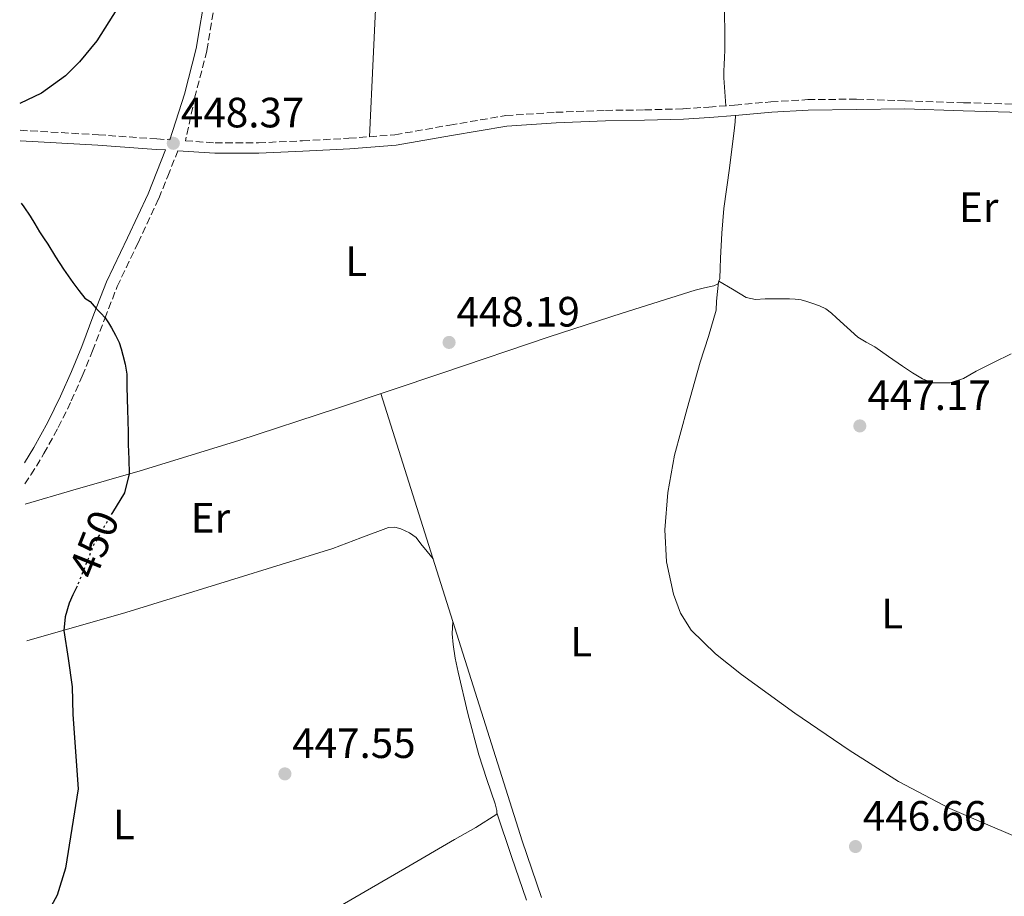
# Model space of a CAD drawing. Units: metres. Extents: x 594740 to 598220, y 4659674 to 4662032.
# Drawn here: x 594763 to 594995, y 4660080 to 4660287 of the extents above; entities that cross this region are included whole.
import ezdxf
from ezdxf.enums import TextEntityAlignment as Align

# ---------------------------------------------------------------- set-up
doc = ezdxf.new("R2010")
doc.units = ezdxf.units.M
doc.header["$MEASUREMENT"] = 0
doc.linetypes.add('DGN Style 3', pattern=[2.435890702152634, 1.739921930109024, -0.6959687720436097])
doc.linetypes.add('DGN Style 5', pattern=[1.217945351076317, 0.5219765790327072, -0.6959687720436097])
for name, color, linetype, lineweight in [('Camino', 7, 'DGN Style 3', 0), ('Cota de curva de nivel directora', 7, 'Continuous', 0), ('Cota de punto acotado terreno', 7, 'Continuous', 0), ('Curva de nivel directora', 30, 'Continuous', 30), ('Curva de nivel directora no vista', 30, 'DGN Style 5', 30), ('Estanque', 4, 'Continuous', 0), ('Etiqueta de uso rústico', 92, 'Continuous', 0), ('Línea de cambio de uso (parcela vista)', 92, 'Continuous', 0), ('Margen derecho', 7, 'Continuous', 0), ('Punto acotado terreno (símbolo)', 7, 'Continuous', 0)]:
    doc.layers.add(name, color=color, linetype=linetype, lineweight=lineweight)
doc.styles.add('Style-Arial', font='arial.ttf')

# ---------------------------------------------------------------- blocks, each defined once
blk = doc.blocks.new('5PATER')
at = {"layer": 'Estanque', "linetype": 'Continuous', "lineweight": 0}
h = blk.add_hatch(color=51, dxfattribs=at)
edge = h.paths.add_edge_path()
edge.add_ellipse((0, 0), major_axis=(-0.1095731443231308, -0.1110710700762829), ratio=0.9994222409660317, start_angle=0, end_angle=360)

msp = doc.modelspace()

# ---------------------------------------------------------------- linework, layer by layer
at = {"layer": 'Camino', "color": 7, "linetype": 'DGN Style 3', "lineweight": 0}
for points in [[(594809.0399999988, 4660293.670000002, 449.2799999999989), (594806.7399999987, 4660279.890000002, 449.0899999999965), (594803.9299999991, 4660268.969999999, 448.8099999999976), (594801.6799999983, 4660258.610000002, 448.5700000000071), (594808.6700000021, 4660258.140000002, 448.6399999999995), (594818.9600000007, 4660258.140000002, 448.7500000000001), (594829.3299999975, 4660258.620000003, 448.7700000000041), (594840.3200000002, 4660259.199999999, 448.5200000000042), (594851.1799999987, 4660260.050000001, 448.2100000000065), (594864.1299999993, 4660262.320000002, 447.8999999999942), (594877.3399999992, 4660264.559999999, 447.6199999999953), (594889.1499999977, 4660265.340000001, 447.4499999999972), (594900.8799999979, 4660265.809999999, 447.3000000000029), (594910.1099999992, 4660265.910000001, 447.1300000000046), (594919.2399999977, 4660266.170000004, 446.9299999999931), (594925.2999999995, 4660266.590000001, 446.6900000000023), (594931.3799999993, 4660267.030000002, 446.4799999999959), (594939.9899999968, 4660267.809999999, 446.3999999999943), (594948.6900000006, 4660268.330000003, 446.320000000007), (594960.1900000006, 4660268.460000002, 446.1699999999983), (594971.7199999974, 4660268.050000003, 446.0200000000041), (594985.4899999984, 4660267.620000001, 445.5399999999936), (594999.2800000017, 4660267.190000002, 445.0500000000031)], [(594762.6099999995, 4660261.11, 449.2100000000065), (594781.1099999979, 4660260.030000003, 448.6000000000058), (594794.9400000015, 4660259.060000001, 448.4900000000052), (594797.9600000011, 4660258.859999999, 448.5299999999988)], [(594763.7299999994, 4660177.600000001, 450.729999999996), (594765.199999998, 4660179.720000001, 450.6699999999984), (594768.2699999991, 4660184.77, 450.529999999999), (594771.6499999987, 4660190.890000002, 450.4299999999931), (594774.7100000008, 4660197.170000004, 450.3399999999967), (594777.2999999991, 4660203.060000001, 450.2700000000042), (594779.7600000001, 4660208.99, 450.1799999999932), (594782.6700000003, 4660216.680000002, 449.929999999993), (594785.5599999982, 4660224.2, 449.6199999999955), (594790.489999999, 4660234.5, 449.2799999999989), (594795.4099999986, 4660245.010000003, 448.9199999999984), (594797.4999999985, 4660250.260000003, 448.7200000000012), (594799.879999999, 4660256.250000001, 448.4799999999959)]]:
    msp.add_polyline3d(points, dxfattribs=at)
at = {"layer": 'Curva de nivel directora', "color": 30, "linetype": 'Continuous', "lineweight": 30, "elevation": 450, "flags": 128}
for points in [[(594790.519999998, 4660335.420000001), (594790.7199999992, 4660330.310000001), (594790.8499999989, 4660326.59), (594790.9699999995, 4660322.880000002), (594791.2199999999, 4660317.250000001), (594791.4900000005, 4660311.620000001), (594791.230000001, 4660306.010000001), (594789.1999999993, 4660297.800000001), (594785.4699999989, 4660289.730000001), (594780.7399999991, 4660282.26), (594776.6899999991, 4660277.260000002), (594773.3200000006, 4660273.940000001), (594767.7199999992, 4660269.830000003), (594762.5299999992, 4660267.460000004)], [(594762.8399999997, 4660243.91), (594763.4900000002, 4660243.050000002), (594765.0399999992, 4660240.800000001), (594766.1199999988, 4660238.970000001), (594767.1899999996, 4660237.130000001), (594768.1799999997, 4660235.670000002), (594769.1799999988, 4660234.200000001), (594771.0000000005, 4660231.25), (594772.8400000001, 4660228.310000001), (594773.9599999998, 4660226.699999999), (594775.110000001, 4660225.119999999), (594776.480000001, 4660223.279999999), (594777.9299999995, 4660221.490000002), (594779.199999999, 4660220.680000001), (594780.5899999995, 4660219.010000001), (594781.669999999, 4660217.910000001), (594782.7100000005, 4660216.779999999), (594783.4900000006, 4660215.640000002), (594784.1799999991, 4660214.45), (594785.1600000003, 4660212.75), (594785.9899999995, 4660210.970000001), (594786.4700000001, 4660209.5), (594786.889999998, 4660208.010000001), (594787.4600000003, 4660205.880000001), (594787.8, 4660203.520000001), (594787.8600000005, 4660200.580000001), (594787.9199999986, 4660197.640000002), (594787.999999999, 4660195.09), (594788.0700000006, 4660192.53), (594788.1199999996, 4660189.720000001), (594788.1599999999, 4660186.900000002), (594788.35, 4660183.410000001), (594788.4100000003, 4660179.930000001), (594787.2599999991, 4660175.510000002), (594784.4400000006, 4660170.800000002)], [(594776.0999999989, 4660153.470000001), (594776.0199999984, 4660153.260000001), (594775.110000001, 4660151.36), (594774.199999999, 4660149.42), (594773.2400000001, 4660146.230000001), (594772.9699999996, 4660143.000000001), (594773.9599999998, 4660136.350000001), (594774.9299999998, 4660129.660000001), (594775.0599999995, 4660123.119999999), (594776.3200000002, 4660105.61), (594774.8499999995, 4660096.230000002), (594773.3699999996, 4660086.84), (594771.4099999995, 4660080.449999999), (594768.0999999992, 4660074.41), (594765.1599999999, 4660070.710000001)]]:
    msp.add_lwpolyline(points, dxfattribs=at)
at = {"layer": 'Curva de nivel directora no vista', "color": 30, "linetype": 'DGN Style 5', "lineweight": 30, "elevation": 450, "flags": 128}
msp.add_lwpolyline([(594784.4400000006, 4660170.800000002), (594783.6000000001, 4660169.4), (594780.0199999993, 4660163.24), (594778.03, 4660158.250000002), (594776.0999999989, 4660153.470000001)], dxfattribs=at)
at = {"layer": 'Línea de cambio de uso (parcela vista)', "color": 92, "linetype": 'Continuous', "lineweight": 0, "extrusion": (0.009372985209563756, 0.02909906360462763, 0.9995325865851474), "elevation": 141631.6575674219, "flags": 128}
msp.add_lwpolyline([(862519.062521625, -4616019.860393812), (862519.0625216247, -4616020.131889705)], dxfattribs=at)
at = {"layer": 'Línea de cambio de uso (parcela vista)', "color": 92, "linetype": 'Continuous', "lineweight": 0, "extrusion": (-0.007338931538397331, -0.06947522926411377, 0.9975566813983924), "elevation": -327690.0126375703, "flags": 128}
msp.add_lwpolyline([(102082.4295663596, 4685492.12403338), (102082.4295663596, 4685492.152661339)], dxfattribs=at)
at = {"layer": 'Línea de cambio de uso (parcela vista)', "color": 92, "linetype": 'Continuous', "lineweight": 0}
for points in [[(594845.1699999999, 4660259.58, 448.3800000000047), (594846.0199999996, 4660278, 448.3800000000047), (594846.8600000005, 4660296.42, 448.3699999999953), (594847.8600000005, 4660313.16, 448.5), (594849.0999999996, 4660329.890000001, 448.7100000000065), (594849.6500000004, 4660337.25, 448.7700000000041), (594850.2400000002, 4660344.609999999, 448.7400000000052), (594850.7599999999, 4660350.74, 448.5399999999936), (594851.29, 4660356.869999999, 448.2599999999948), (594851.7199999997, 4660362.92, 447.9799999999959), (594852.3200000003, 4660368.960000001, 447.6699999999983), (594853.4199999999, 4660376.15, 447.1600000000035), (594854.5599999996, 4660383.310000001, 446.6600000000035), (594855.9000000004, 4660391.869999999, 446.1399999999995), (594857.2399000004, 4660400.419299999, 445.6300000000047)], [(594927.9117000002, 4660382.473400001, 446.2160000000004), (594928.0800000001, 4660381.680000001, 446.2400000000052), (594928.3200000003, 4660377.33, 446.3899999999995), (594928.2999999998, 4660372.980000001, 446.5500000000029), (594927.6900000004, 4660357.850000001, 447.0200000000041), (594926.9699999997, 4660342.720000001, 447.3300000000018), (594926.4800000006, 4660334.82, 447.2599999999948), (594926, 4660326.930000001, 447.1399999999995), (594925.8600000005, 4660321.32, 447.1699999999983), (594925.9800000006, 4660315.710000001, 447.1699999999983), (594926.3099999996, 4660310.640000001, 447.1199999999953), (594926.8300000001, 4660305.57, 447.0800000000018), (594927.8600000005, 4660299.09, 447.0200000000041), (594928.7800000003, 4660292.59, 446.9600000000065), (594929, 4660288.52, 447.0299999999989), (594929.0899999999, 4660284.449999999, 447.1100000000006), (594929.1100000005, 4660282.230000001, 447.1100000000006), (594929.0899999999, 4660280, 447.1100000000006), (594929, 4660278.310000001, 447.1199999999953), (594928.9100000003, 4660276.630000001, 447.1199999999953), (594928.8499999996, 4660275.060000001, 447.1600000000035), (594928.8799999999, 4660273.49, 447.1199999999953), (594929.0899999999, 4660270.180000001, 446.8399999999965), (594929.3099999996, 4660266.880000001, 446.5599999999977)], [(594927.7101999996, 4660225.459899999, 447.4210000000021), (594927.9199999999, 4660226.109999999, 447.3999999999942), (594927.9699999997, 4660228.51, 447.25), (594928.04, 4660230.9, 447.1399999999995), (594928.4199999999, 4660236.77, 447.0899999999965), (594928.8899999997, 4660242.630000001, 447.0800000000018), (594930.2100000001, 4660252.16, 447.179999999993), (594931.4199999999, 4660261.680000001, 446.8000000000029), (594931.5300000003, 4660263.130000001, 446.6399999999995), (594931.6500000004, 4660264.58, 446.4799999999959)], [(594927.7101999996, 4660225.459899999, 447.4199999999983), (594930.9400000004, 4660223.539999999, 447.2899999999936), (594934.1699999999, 4660221.619999999, 447.1600000000035), (594936.3200000003, 4660221.16, 447.1300000000047), (594938.6299999999, 4660221.279999999, 447.1199999999953), (594940.8600000005, 4660221.279999999, 446.9900000000052), (594942.5999999996, 4660221.279999999, 447.0200000000041), (594944.3499999996, 4660221.279999999, 447.0500000000029), (594945.7400000002, 4660221.220000001, 447.0800000000018), (594947.1299999999, 4660221.039999999, 447.1000000000058), (594948.5099999999, 4660220.680000001, 447.1199999999953), (594949.8700000001, 4660220.210000001, 447.1300000000047), (594951.4400000004, 4660219.640000001, 447.1000000000058), (594952.9400000004, 4660218.9, 447.070000000007), (594954.2699999996, 4660217.9, 447.070000000007), (594955.5099999999, 4660216.82, 447.070000000007), (594957.9699999997, 4660214.5, 447.0099999999948), (594960.4900000002, 4660212.26, 446.9600000000065), (594962.4800000006, 4660211.08, 447), (594964.5099999999, 4660209.949999999, 447.0500000000029), (594967.7999999998, 4660207.66, 447.0500000000029), (594971.0999999996, 4660205.359999999, 446.9900000000052), (594973.4299999997, 4660203.850000001, 446.8999999999942), (594975.8200000003, 4660202.4, 446.8000000000029), (594978.1100000005, 4660201.439999999, 446.7599999999948), (594979.8700000001, 4660201.439999999, 446.5899999999965), (594982.3300000001, 4660201.439999999, 446.5200000000041), (594985.4500000002, 4660202.470000001, 446.4499999999971), (594988.4400000004, 4660204.230000001, 446.3600000000006), (594992.5800000001, 4660206.279999999, 446.1999999999971), (594996.75, 4660208.310000001, 446.0299999999989)], [(594763.7999999998, 4660172.810000001, 450.7599999999948), (594775.1100000005, 4660176.08, 450.3899999999995), (594790.9900000002, 4660180.680000001, 449.8600000000006), (594814.2599999999, 4660187.84, 449.25), (594837.4000000004, 4660195.430000001, 448.8500000000058), (594862.5199999996, 4660203.850000001, 448.6300000000047), (594887.6299999999, 4660212.310000001, 448.3999999999942), (594904.8499999996, 4660217.91, 448.0399999999936), (594922.1100000005, 4660223.380000001, 447.5899999999965), (594924.29, 4660223.92, 447.5099999999948), (594926.4900000002, 4660224.4, 447.429999999993), (594927.5199999996, 4660224.869999999, 447.4400000000023), (594927.6270000003, 4660225.2016, 447.4293000000035)], [(595002.3700000001, 4660092.34, 446.2400000000052), (594992.3300000001, 4660096.640000001, 446.320000000007), (594982.2800000003, 4660100.949999999, 446.3999999999942), (594970.0999999996, 4660107.33, 446.3899999999995), (594958.4400000004, 4660114.74, 446.4100000000035), (594945.5999999996, 4660123.449999999, 446.6399999999995), (594933.0300000003, 4660132.58, 446.9400000000023), (594926.8700000001, 4660137.470000001, 447.1100000000006), (594921.1799999997, 4660143.07, 447.2799999999989), (594918.5999999996, 4660147.050000001, 447.3899999999995), (594917, 4660151.539999999, 447.5), (594915.3399999999, 4660159.15, 447.6100000000006), (594914.9199999999, 4660166.77, 447.6399999999995), (594915.6100000005, 4660175.560000001, 447.6300000000047), (594917.2100000001, 4660184.34, 447.5599999999977), (594920.1900000004, 4660195.41, 447.3600000000006), (594923.29, 4660206.32, 447.179999999993), (594925.25, 4660212.430000001, 447.1399999999995), (594927.0199999996, 4660218.59, 447.1199999999953), (594927.1500000004, 4660220.75, 447.1199999999953), (594927.3899999997, 4660222.99, 447.2700000000041), (594927.6270000003, 4660225.2016, 447.4279999999999)], [(594847.8600000005, 4660198.930000001, 448.7599999999948), (594856.8399999999, 4660170.52, 448.8099999999977), (594865.8200000003, 4660142.100000001, 448.8699999999953), (594873.5300000003, 4660117.710000001, 448.5899999999965), (594881.2400000002, 4660093.32, 448.0800000000018), (594885.7599999999, 4660079.9, 447.8500000000058)], [(594860.2000000002, 4660159.869999999, 448.8300000000018), (594858.75, 4660161.640000001, 448.9400000000023), (594857.3099999996, 4660163.41, 449.0299999999989), (594856.1699999999, 4660164.930000001, 449.0299999999989), (594854.5999999996, 4660166.050000001, 449.0299999999989), (594852.5999999996, 4660167.01, 449.0099999999948), (594851.1299999999, 4660167.41, 448.8300000000018), (594849.6699999999, 4660167.33, 448.6300000000047), (594843.0999999996, 4660164.880000001, 448.3500000000058), (594836.4900000002, 4660162.369999999, 448.320000000007), (594812.0800000001, 4660154.75, 448.9100000000035), (594787.6399999997, 4660147.220000001, 449.679999999993), (594764.2300000006, 4660140.49, 450.6900000000023)], [(594875.2300000006, 4660099.890000001, 447.5636999999988), (594875.2300000006, 4660100.449999999, 447.570000000007), (594874.8099999996, 4660102, 447.6199999999953), (594872.8799999999, 4660107.800000001, 447.8399999999965), (594871, 4660113.619999999, 448.070000000007), (594868.3700000001, 4660123.34, 448.2100000000065), (594866.0700000003, 4660133.16, 448.3099999999977), (594865.4299999997, 4660136.41, 448.4199999999983), (594864.9199999999, 4660139.699999999, 448.5500000000029), (594864.7300000006, 4660142.199999999, 448.5500000000029), (594864.7999999998, 4660143.66, 448.6999999999971), (594864.8600000005, 4660145.119999999, 448.8600000000006)], [(594817.3124000002, 4660065.788000001, 447.9263000000064), (594817.6100000005, 4660065.91, 447.9100000000035), (594829.6699999999, 4660072.92, 447.75), (594841.7199999997, 4660079.939999999, 447.6000000000058), (594853.5, 4660086.800000001, 447.429999999993), (594865.2699999996, 4660093.65, 447.3300000000018), (594870.2800000003, 4660096.470000001, 447.4199999999983), (594875.2300000006, 4660099.560000001, 447.5599999999977), (594875.2300000006, 4660099.890000001, 447.5636999999988)], [(594875.2300000006, 4660099.890000001, 447.5599999999977), (594878.7400000002, 4660089.600000001, 447.1900000000023), (594882.25, 4660079.32, 446.820000000007)]]:
    msp.add_polyline3d(points, dxfattribs=at)
at = {"layer": 'Margen derecho', "color": 7, "linetype": 'Continuous', "lineweight": 0}
for points in [[(594797.9600000011, 4660258.859999999, 448.5299999999988), (594801.4400000013, 4660269.61, 448.8099999999976), (594804.2199999974, 4660280.420000002, 449.0899999999965), (594806.4899999984, 4660294.020000001, 449.2799999999989)], [(594799.879999999, 4660256.250000001, 448.4799999999959), (594808.5899999995, 4660255.680000001, 448.6399999999995), (594819.0199999989, 4660255.680000001, 448.7500000000001), (594829.4499999982, 4660256.160000001, 448.7700000000041), (594840.480000001, 4660256.739999998, 448.5200000000042), (594851.4800000003, 4660257.600000003, 448.2100000000065), (594864.5499999995, 4660259.899999999, 447.8999999999942), (594877.6299999976, 4660262.109999999, 447.6199999999953), (594889.2800000017, 4660262.88, 447.4499999999972), (594900.9400000004, 4660263.350000001, 447.3000000000029), (594910.1499999971, 4660263.45, 447.1300000000046), (594919.3599999984, 4660263.710000002, 446.9299999999931), (594925.4699999993, 4660264.13, 446.6900000000023), (594931.5799999981, 4660264.580000004, 446.4799999999959), (594940.1799999991, 4660265.359999999, 446.3999999999943), (594948.78, 4660265.870000001, 446.320000000007), (594960.2199999974, 4660266.000000001, 446.1699999999983), (594971.6599999993, 4660266.13, 446.0200000000041), (594985.4400000015, 4660265.699999999, 445.5399999999936), (594999.2100000002, 4660265.27, 445.0500000000031)], [(594762.6499999977, 4660258.640000001, 449.1999999999972), (594780.9600000004, 4660257.570000002, 448.6000000000058), (594794.7699999993, 4660256.600000001, 448.4900000000052), (594796.9699999989, 4660256.460000001, 448.5200000000042), (594794.9100000003, 4660251.289999999, 448.7200000000012), (594792.8599999984, 4660246.120000001, 448.9199999999984), (594787.9699999976, 4660235.690000001, 449.2799999999989), (594782.9999999988, 4660225.300000003, 449.6199999999955), (594780.0700000008, 4660217.670000002, 449.929999999993), (594777.1799999984, 4660210.020000001, 450.1799999999932), (594774.7399999977, 4660204.16, 450.2700000000042), (594772.1900000018, 4660198.34, 450.3399999999967), (594769.1799999988, 4660192.170000004, 450.4299999999931), (594765.8700000007, 4660186.16, 450.529999999999), (594763.66, 4660182.550000003, 450.6300000000046)]]:
    msp.add_polyline3d(points, dxfattribs=at)

# ---------------------------------------------------------------- block references
at = {"layer": 'Punto acotado terreno (símbolo)', "color": 7, "linetype": 'Continuous', "lineweight": 0, "xscale": 10, "yscale": 10, "zscale": 10}
for p in [(594798.8199999996, 4660258.030000002, 448.3699999999953), (594863.9599999995, 4660211.000000002, 448.1900000000028), (594960.9899999986, 4660191.280000002, 447.1699999999978), (594825.1799999991, 4660109.110000002, 447.5500000000034), (594959.9600000004, 4660091.949999999, 446.6600000000039)]:
    msp.add_blockref('5PATER', p, dxfattribs=at)

# ---------------------------------------------------------------- texts
at = {"layer": 'Cota de curva de nivel directora', "color": 7, "linetype": 'Continuous', "lineweight": 0, "style": 'Style-Arial'}
msp.add_text('450', height=7.000000000000002, rotation=68.23423999999999, dxfattribs=at).set_placement((594780.067987464, 4660163.3511036, 450), align=Align.MIDDLE_CENTER)
at = {"layer": 'Cota de punto acotado terreno', "color": 7, "linetype": 'Continuous', "lineweight": 0, "style": 'Style-Arial'}
for s, p in [('448.37', (594800.6200000013, 4660261.780000002, 448.3699999999953)), ('448.19', (594865.6999999988, 4660214.749999999, 448.1900000000023)), ('447.17', (594962.7899999982, 4660195.03, 447.1699999999983)), ('447.55', (594826.9099999992, 4660112.859999998, 447.5500000000029)), ('446.66', (594961.6999999997, 4660095.699999999, 446.6600000000035))]:
    msp.add_text(s, height=7.000000000000002, dxfattribs=at).set_placement(p)
at = {"layer": 'Etiqueta de uso rústico', "color": 92, "linetype": 'Continuous', "lineweight": 0, "style": 'Style-Arial'}
for s, p in [('Er', (594989.0754566073, 4660242.92001, 445.6199999999953)), ('L', (594842.0314203792, 4660230.180009998, 448.6999999999971)), ('Er', (594807.5954566064, 4660169.590009999, 449.320000000007)), ('L', (594968.6114203776, 4660146.950009999, 446.5899999999965)), ('L', (594895.1514203806, 4660140.330010001, 448.070000000007)), ('L', (594787.1114203787, 4660097.190009999, 449.4600000000065))]:
    msp.add_text(s, height=7.000000000000002, dxfattribs=at).set_placement(p, align=Align.MIDDLE_CENTER)

doc.saveas('drawing.dxf')
